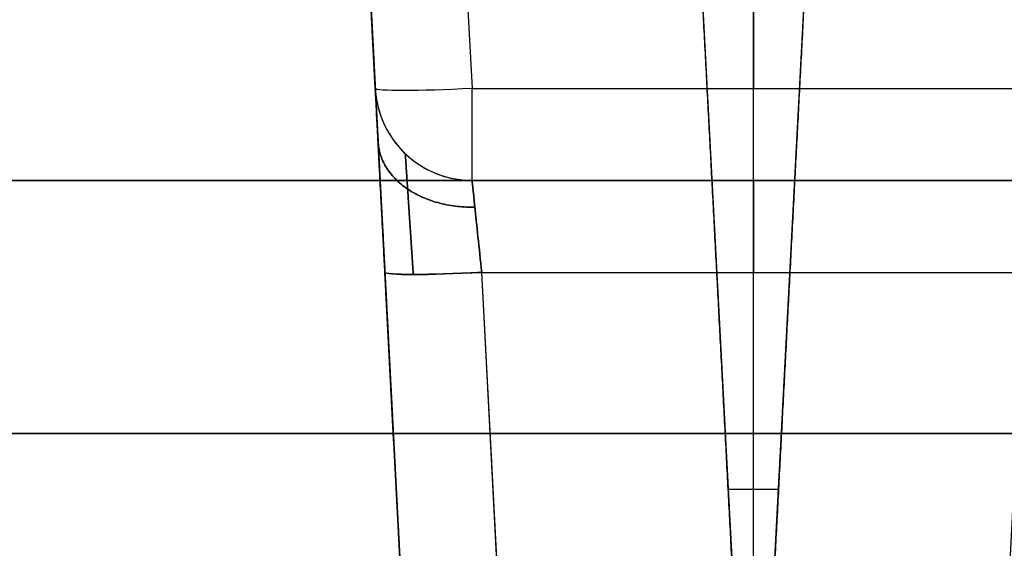
# Model space of a CAD drawing. Units: millimetres. Extents: x -240 to 240, y -7 to 581.
# Drawn here: x 134 to 138, y -2 to 0 of the extents above; entities that cross this region are included whole.
import ezdxf

# ---------------------------------------------------------------- set-up
doc = ezdxf.new("R2010")
doc.units = ezdxf.units.MM
doc.header["$MEASUREMENT"] = 0
doc.layers.add('Default', color=7, linetype='Continuous', true_color=0x000000)

msp = doc.modelspace()

# ---------------------------------------------------------------- linework, layer by layer
at = {"layer": 'Default'}
for p, q in [((135.9495, 0, -114), (135.9845, -0.6683, -113.965)), ((135.9495, 0, -114), (135.9845, -0.6683, -113.965)), ((137, 0, -114), (137, -0.6683, -113.965)), ((135.635, -0.6683, -113.6155), (135.6, 0, -113.6505)), ((135.635, -0.6683, -113.6155), (135.6, 0, -113.6505)), ((135.8254, -4.3, 111.4237), (135.6199, -0.3791, 111.2182)), ((135.6199, -0.3791, 111.2182), (135.8076, -3.962, 111.406)), ((135.8254, -4.3, -112.4426), (135.6199, -0.3791, -112.4426)), ((136.8182, -0.3791, 110.0199), (137, -3.8476, 110.2016)), ((137, -3.8476, 110.2016), (137.1818, -0.3791, 110.0199)), ((137, -3.8476, -110.2016), (137, -0.3791, -110.0199)), ((137, -3.8476, -110.2016), (137, -0.3791, -110.0199)), ((135.635, -0.6683, 113.6155), (135.635, -0.6683, 113.3845)), ((135.635, -0.6683, -113.3845), (135.635, -0.6683, -113.6155)), ((135.9845, -0.6683, -113.965), (138.0155, -0.6683, -113.965)), ((135.9845, -1, 113.3845), (135.9845, -1, 113.6155)), ((138.0155, -1, -113.5), (135.9845, -1, -113.5)), ((138.0155, -1, -113.3845), (135.9845, -1, -113.3845)), ((135.9845, -1, -113.6155), (135.9845, -1, -113.3845)), ((137, -1, -113.6155), (137, -1, -113.3845)), ((135.6698, -1.3317, 112.6855), (135.8254, -4.3, 112.5299)), ((136.1749, -4.3, 112.8795), (136.0193, -1.3317, 113.035)), ((136.0712, -2.3211, 112.9832), (136.0193, -1.3317, 113.035)), ((136.0193, -1.3317, -113.035), (137.9807, -1.3317, -113.035)), ((137, -4.3, -112.8795), (137, -1.3317, -113.035)), ((135.7044, -1.9922, -112.6509), (135.7044, -1.9922, -111.3028)), ((136.9091, -2.1133, -110.1108), (137.0909, -2.1133, -110.1108)), ((136.9091, -2.1133, -110.1108), (137.0909, -2.1133, -110.1108))]:
    msp.add_line(p, q, dxfattribs=at)
for centre in [(135.9845, -0.65, 113.6155), (135.9845, -0.65, 113.3845), (135.9845, -0.65, 113.5), (135.9845, -0.65, -113.6155), (135.9845, -0.65, -113.6155), (135.9845, -0.65, -113.3845), (135.9845, -0.65, -113.5)]:
    msp.add_arc(centre, 0.35, 183, 270, dxfattribs=at)
at = {"layer": 'Default', "extrusion": (-0.052264, 0.997265, -0.052264)}
msp.add_arc((-135.7642, -113.8661, -1.8173), 0.35, 270.1569, 0, dxfattribs=at)
msp.add_arc((-135.7642, -113.8661, -1.8173), 0.35, 270.1569, 0, dxfattribs=at)
at = {"layer": 'Default', "extrusion": (1, 0, 0)}
for centre, start, end in [((-0.65, -113.6155, 135.9845), 180, 267), ((-0.65, -113.6155, 135.9845), 180, 267), ((-0.65, -113.6155, 137), 180, 267), ((-1.35, -113.3845, 137), 0, 87)]:
    msp.add_arc(centre, 0.35, start, end, dxfattribs=at)
at = {"layer": 'Default', "extrusion": (0, 1, 0)}
for centre, radius, start, end in [((-143, 76, -1), 42.6061, 75.26845, 90), ((-143, -76, -1), 42.6061, 270, 284.73155), ((-143, 97.25, -1.9131), 11.4021, 180, 0), ((-143, -97.25, -1.9131), 11.4021, 0, 180)]:
    msp.add_arc(centre, radius, start, end, dxfattribs=at)
at = {"layer": 'Default', "extrusion": (-0.052264, 0.997265, 0.052264)}
msp.add_arc((-135.7642, 112.9721, -2.5293), 0.35, 0, 89.8431, dxfattribs=at)
at = {"layer": 'Default'}
for points in [[(135.6199, -0.3791, -111.2182), (135.7226, -2.3395, -111.321), (135.8254, -4.3, -111.4237)], [(137, -3.8476, -110.2016), (136.9091, -2.1133, -110.1108), (136.8182, -0.3791, -110.0199)], [(137, -3.8476, -110.2016), (136.9091, -2.1133, -110.1108), (136.8182, -0.3791, -110.0199)], [(137.1818, -0.3791, -110.0199), (137.0909, -2.1133, -110.1108), (137, -3.8476, -110.2016)], [(137.1818, -0.3791, -110.0199), (137.0909, -2.1133, -110.1108), (137, -3.8476, -110.2016)], [(135.635, -0.6683, -113.3845), (135.635, -0.6683, -113.5), (135.635, -0.6683, -113.6155)], [(135.9845, -0.6683, -113.965), (137, -0.6683, -113.965), (138.0155, -0.6683, -113.965)], [(138.0155, -1, -113.6155), (137, -1, -113.6155), (135.9845, -1, -113.6155)], [(135.9845, -1, -113.6155), (135.9845, -1, -113.5), (135.9845, -1, -113.3845)], [(135.9845, -1, -113.3845), (137, -1, -113.3845), (138.0155, -1, -113.3845)], [(135.8254, -4.3, -112.5299), (135.7476, -2.8158, -112.6077), (135.6698, -1.3317, -112.6855)], [(136.0193, -1.3317, -113.035), (137, -1.3317, -113.035), (137.9807, -1.3317, -113.035)], [(136.1749, -4.3, -112.8795), (136.0971, -2.8158, -112.9572), (136.0193, -1.3317, -113.035)], [(137.9807, -1.3317, -113.035), (137.9029, -2.8158, -112.9572), (137.8251, -4.3, -112.8795)]]:
    msp.add_open_spline(points, degree=2, dxfattribs=at)
for points, knots in [([(135.635, -0.6683, 113.3845), (135.635, -0.6683, 113.2958), (135.6359, -0.6854, 113.2072), (135.6394, -0.7511, 113.0426), (135.6419, -0.7995, 112.9671), (135.6483, -0.9217, 112.8383), (135.6521, -0.9945, 112.7861), (135.6606, -1.1555, 112.7118), (135.6651, -1.243, 112.6902), (135.6698, -1.3317, 112.6855)], [-6.283185, -6.283185, -6.283185, -6.283185, -5.90406, -5.90406, -5.524047, -5.524047, -5.143998, -5.143998, -4.764749, -4.764749, -4.764749, -4.764749]), ([(135.6698, -1.3317, -112.6855), (135.6651, -1.243, -112.6902), (135.6606, -1.1555, -112.7118), (135.6521, -0.9945, -112.7861), (135.6483, -0.9217, -112.8383), (135.6419, -0.7995, -112.9671), (135.6394, -0.7511, -113.0426), (135.6359, -0.6854, -113.2072), (135.635, -0.6683, -113.2958), (135.635, -0.6683, -113.3845)], [4.764749, 4.764749, 4.764749, 4.764749, 5.143968, 5.143968, 5.524047, 5.524047, 5.904032, 5.904032, 6.283185, 6.283185, 6.283185, 6.283185]), ([(136.0193, -1.3317, 113.035), (136.01, -1.243, 113.0397), (136.001, -1.1571, 113.0794), (135.9882, -1.0351, 113.2079), (135.9845, -1, 113.2958), (135.9845, -1, 113.3845)], [4.764749, 4.764749, 4.764749, 4.764749, 5.523967, 5.523967, 6.283185, 6.283185, 6.283185, 6.283185]), ([(135.9845, -1, -113.3845), (135.9845, -1, -113.2958), (135.9882, -1.0351, -113.2079), (136.001, -1.1571, -113.0794), (136.01, -1.243, -113.0397), (136.0193, -1.3317, -113.035)], [3.141593, 3.141593, 3.141593, 3.141593, 3.900811, 3.900811, 4.660029, 4.660029, 4.660029, 4.660029]), ([(135.9845, -1, -113.3845), (135.9845, -1, -113.2958), (135.9882, -1.0351, -113.2079), (136.001, -1.1571, -113.0794), (136.01, -1.243, -113.0397), (136.0193, -1.3317, -113.035)], [-6.283185, -6.283185, -6.283185, -6.283185, -5.523967, -5.523967, -4.764749, -4.764749, -4.764749, -4.764749])]:
    msp.add_open_spline(points, degree=3, knots=knots, dxfattribs=at)
for points, weights, degree in [([(135.635, -0.6683, -113.3845), (135.6524, -1, -113.3845), (135.9845, -1, -113.3845)], [1, 0.725374436488, 0.999999869048], 2), ([(135.6698, -1.3317, -112.6855), (135.6492, -0.939, -112.7061), (135.635, -0.6683, -112.9913), (135.635, -0.6683, -113.3845)], [1, 0.816916247342, 0.816916247342, 1], 3), ([(135.9946, -1.0961, 113.1436), (135.6579, -1.1045, 113.1348), (135.6451, -0.8606, 112.9027)], [1, 0.720403762255, 1], 2), ([(135.9946, -1.0961, -113.1436), (135.6579, -1.1045, -113.1348), (135.6451, -0.8606, -112.9027)], [1, 0.720403762255, 1], 2), ([(135.6451, -0.8606, -112.9027), (135.6579, -1.1045, -113.1348), (135.9946, -1.0961, -113.1436)], [1, 0.720403762255, 1], 2), ([(136.0193, -1.3317, -113.035), (135.6707, -1.3499, -113.0341), (135.6698, -1.3317, -112.6855)], [0.999999860799, 0.708074589801, 1], 2), ([(136.0193, -1.3317, -113.035), (135.6707, -1.3499, -113.0341), (135.6698, -1.3317, -112.6855)], [1, 0.708074589801, 0.999999860799], 2)]:
    msp.add_rational_spline(points, weights, degree=degree, dxfattribs=at)
for points, weights, knots in [([(135.7723, -1.3392, 112.9321), (135.7646, -1.2246, 112.9365), (135.7571, -1.1116, 112.9864), (135.7465, -0.9507, 113.1528), (135.7434, -0.9037, 113.2681), (135.7434, -0.9037, 113.3845)], [0.854037442615, 0.856379903229, 0.85862011197, 0.861783999897, 0.862701007688, 0.862687357205], [4.764749, 4.764749, 4.764749, 4.764749, 5.523967, 5.523967, 6.283185, 6.283185, 6.283185, 6.283185]), ([(135.7434, -0.9037, -113.3845), (135.7434, -0.9037, -113.2681), (135.7465, -0.9507, -113.1528), (135.7571, -1.1116, -112.9864), (135.7646, -1.2246, -112.9365), (135.7723, -1.3392, -112.9321)], [0.862687357205, 0.862701007688, 0.861783999897, 0.85862011197, 0.856379903229, 0.854037442615], [3.141593, 3.141593, 3.141593, 3.141593, 3.900811, 3.900811, 4.660029, 4.660029, 4.660029, 4.660029]), ([(135.7723, -1.3392, -112.9321), (135.7646, -1.2246, -112.9365), (135.7571, -1.1116, -112.9864), (135.7465, -0.9507, -113.1528), (135.7434, -0.9037, -113.2681), (135.7434, -0.9037, -113.3845)], [0.854037442615, 0.856379903229, 0.85862011197, 0.861783999897, 0.862701007688, 0.862687357205], [4.764749, 4.764749, 4.764749, 4.764749, 5.523967, 5.523967, 6.283185, 6.283185, 6.283185, 6.283185])]:
    msp.add_rational_spline(points, weights, degree=3, knots=knots, dxfattribs=at)

doc.saveas('drawing.dxf')
